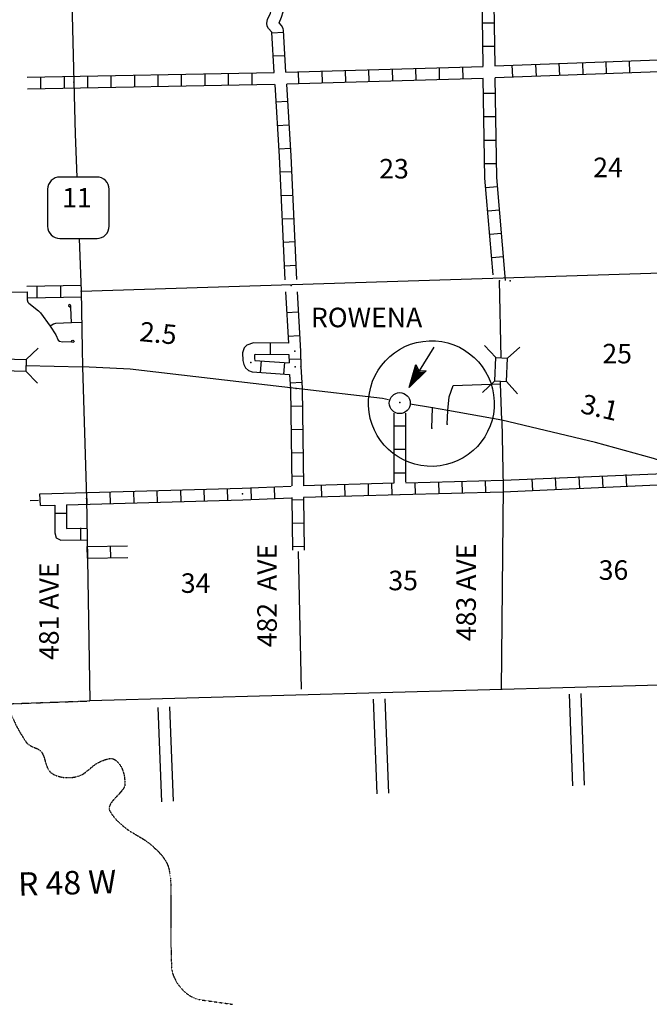
# Model space of a CAD drawing. Extents: x 2295 to 2436151, y 180 to 16160483.
# Drawn here: x 2277613 to 2293718, y 15803321 to 15828528 of the extents above; entities that cross this region are included whole.
import ezdxf
from ezdxf.enums import TextEntityAlignment as Align

# ---------------------------------------------------------------- set-up
doc = ezdxf.new("R2010")
doc.units = 0
doc.header["$MEASUREMENT"] = 0
doc.linetypes.add('DGN_STYLE_4', pattern=[0.0022, 0, -0.0011, 0, -0.0011])
doc.linetypes.add('DGN_STYLE_6', pattern=[0.0033, 0, -0.0011, 0, -0.0011, 0, -0.0011])
for name, color, linetype in [('L10', 7, 'CONTINUOUS'), ('L13', 7, 'CONTINUOUS'), ('L14', 7, 'CONTINUOUS'), ('L16', 7, 'CONTINUOUS'), ('L18', 7, 'CONTINUOUS'), ('L2', 7, 'CONTINUOUS'), ('L28', 7, 'CONTINUOUS'), ('L3', 7, 'CONTINUOUS'), ('L30', 7, 'CONTINUOUS'), ('L31', 7, 'CONTINUOUS'), ('L4', 7, 'CONTINUOUS'), ('L5', 7, 'CONTINUOUS'), ('L53', 7, 'CONTINUOUS'), ('L6', 7, 'CONTINUOUS'), ('L8', 7, 'CONTINUOUS')]:
    doc.layers.add(name, color=color, linetype=linetype)
doc.styles.add('STYLE-FONT002', font='font002.shx')

# ---------------------------------------------------------------- blocks, each defined once
blk = doc.blocks.new('TWN_5')
at = {"layer": 'L16', "color": 7, "linetype": 'CONTINUOUS'}
blk.add_circle((-29, -2), 269, dxfattribs=at)
blk = doc.blocks.new('CMBR_160')
at = {"layer": 'L18', "color": 7, "linetype": 'CONTINUOUS'}
for p, q in [((3, 300), (-302, 604)), ((604, 302), (900, 598)), ((3, 300), (0, 0)), ((3, 300), (604, 302)), ((604, 302), (601, 1)), ((0, 0), (-304, -297)), ((0, 0), (601, 1)), ((601, 1), (897, -303))]:
    blk.add_line(p, q, dxfattribs=at)
blk = doc.blocks.new('CMBR_162')
at = {"layer": 'L18', "color": 7, "linetype": 'CONTINUOUS'}
for p, q in [((0, 300), (-301, 600)), ((600, 301), (900, 601)), ((0, 300), (600, 301)), ((0, 300), (0, 0)), ((600, 301), (600, 1)), ((0, 0), (-300, -300)), ((0, 0), (600, 1)), ((600, 1), (901, -299))]:
    blk.add_line(p, q, dxfattribs=at)
blk = doc.blocks.new('TFA_33')
at = {"layer": 'L28', "color": 1, "linetype": 'CONTINUOUS'}
for p, q in [((0, 0), (588, 158)), ((0, 0), (594, -153)), ((0, 0), (1216, -3)), ((88, 15), (557, 129)), ((153, 6), (555, 117)), ((223, 20), (535, 85)), ((280, 6), (515, 54)), ((391, 16), (513, 42)), ((421, 15), (481, 13)), ((588, 158), (490, -1)), ((64, -9), (546, -123)), ((132, -7), (537, -109)), ((210, -7), (520, -81)), ((266, -2), (423, -3)), ((286, -19), (502, -52)), ((314, -2), (423, -3)), ((375, -4), (485, -24)), ((446, -9), (480, -17)), ((594, -153), (490, -1))]:
    blk.add_line(p, q, dxfattribs=at)
blk = doc.blocks.new('SD_2')
at = {"layer": 'L3', "color": 7, "linetype": 'CONTINUOUS'}
for p, q in [((500, 767), (-450, 767)), ((-767, 450), (-767, -492)), ((808, -492), (808, 450)), ((-450, -808), (500, -808))]:
    blk.add_line(p, q, dxfattribs=at)
for centre, start, end in [((-449, 452), 90.0001, 180.0001), ((495, 452), 0.0001, 90.0001), ((-449, -493), 180.0001, 270.0001), ((495, -493), 270.0001, 0.0001)]:
    blk.add_arc(centre, 315, start, end, dxfattribs=at)

msp = doc.modelspace()

# ---------------------------------------------------------------- linework, layer by layer
at = {"layer": 'L10', "color": 30, "linetype": 'CONTINUOUS', "flags": 128}
msp.add_lwpolyline([(2288697, 15819163), (2289914, 15819204)], dxfattribs=at)
at = {"layer": 'L13', "color": 7, "linetype": 'CONTINUOUS'}
for p, q in [((2277881, 15816221), (2278097, 15816229)), ((2284739, 15814913), (2284814, 15811388))]:
    msp.add_line(p, q, dxfattribs=at)
at = {"layer": 'L2', "color": 7, "linetype": 'DGN_STYLE_4'}
msp.add_line((2269798, 15810746), (2279406, 15811088), dxfattribs=at)
at = {"layer": 'L3', "color": 2, "linetype": 'CONTINUOUS'}
for p, q in [((2278947, 15828988), (2278997, 15826929)), ((2278997, 15826929), (2279031, 15825596)), ((2279031, 15825596), (2279074, 15824500)), ((2279136, 15822925), (2279189, 15821579)), ((2279189, 15821579), (2279214, 15820101))]:
    msp.add_line(p, q, dxfattribs=at)
at = {"layer": 'L3', "color": 2, "linetype": 'CONTINUOUS', "flags": 128}
for points in [[(2284689, 15819088), (2281756, 15819427)], [(2287047, 15818796), (2286889, 15818829), (2284689, 15819088)], [(2297189, 15815313), (2295055, 15816654), (2294805, 15816813), (2294172, 15817171), (2293822, 15817296), (2292339, 15817704), (2289947, 15818279), (2288564, 15818521), (2288172, 15818588), (2287597, 15818688)]]:
    msp.add_lwpolyline(points, dxfattribs=at)
at = {"layer": 'L31', "color": 7, "linetype": 'CONTINUOUS'}
msp.add_ellipse((2288143, 15818700), major_axis=(-57, 1607), ratio=0.999961, dxfattribs=at)
at = {"layer": 'L4', "color": 2, "linetype": 'CONTINUOUS'}
for p, q in [((2277086, 15821549), (2277800, 15821560)), ((2279222, 15819638), (2279322, 15816271)), ((2289947, 15818276), (2289984, 15816560)), ((2289982, 15816560), (2289929, 15811381)), ((2279322, 15816271), (2279406, 15811088)), ((2295227, 15811529), (2279406, 15811088))]:
    msp.add_line(p, q, dxfattribs=at)
at = {"layer": 'L4', "color": 2, "linetype": 'CONTINUOUS', "flags": 128}
for points in [[(2289930, 15819871), (2289889, 15821854)], [(2277800, 15821560), (2277803, 15821357), (2277818, 15821299), (2277843, 15821269), (2278091, 15821071), (2278145, 15821019), (2278393, 15820678), (2278535, 15820460), (2278596, 15820322), (2278634, 15820298), (2278705, 15820285), (2278936, 15820292), (2278955, 15820314), (2278973, 15820323), (2278993, 15820318), (2279001, 15820305), (2279002, 15820288), (2278992, 15820269), (2278971, 15820264), (2278950, 15820276), (2278936, 15820292)], [(2278937, 15820766), (2278920, 15821158), (2278919, 15821205), (2278913, 15821223), (2278895, 15821235), (2278868, 15821227), (2278865, 15821203), (2278920, 15821158)], [(2279203, 15820777), (2278937, 15820766), (2278531, 15820750), (2278478, 15820732), (2278393, 15820678)], [(2289947, 15818279), (2289914, 15819204), (2289914, 15819263)]]:
    msp.add_lwpolyline(points, dxfattribs=at)
at = {"layer": 'L5', "color": 3, "linetype": 'CONTINUOUS'}
msp.add_line((2279214, 15820101), (2279222, 15819638), dxfattribs=at)
at = {"layer": 'L5', "color": 3, "linetype": 'CONTINUOUS', "flags": 128}
for points in [[(2277772, 15819679), (2279222, 15819638)], [(2281756, 15819427), (2280439, 15819579), (2279222, 15819638)]]:
    msp.add_lwpolyline(points, dxfattribs=at)
at = {"layer": 'L53', "color": 7, "linetype": 'CONTINUOUS'}
for p, q in [((2291664, 15811263), (2291755, 15808912)), ((2291964, 15811279), (2292055, 15808929)), ((2281147, 15810921), (2281239, 15808504)), ((2281447, 15810938), (2281539, 15808521)), ((2286656, 15811129), (2286747, 15808712)), ((2286956, 15811138), (2287047, 15808729))]:
    msp.add_line(p, q, dxfattribs=at)
at = {"layer": 'L53', "color": 7, "linetype": 'DGN_STYLE_6'}
msp.add_open_spline([(2277322, 15810938), (2277364, 15810835), (2277406, 15810732), (2277447, 15810629), (2277533, 15810417), (2277652, 15810219), (2277781, 15810029), (2277860, 15809913), (2278043, 15809901), (2278139, 15809813), (2278285, 15809678), (2278246, 15809375), (2278422, 15809246), (2278623, 15809100), (2278931, 15809098), (2279139, 15809171), (2279323, 15809235), (2279481, 15809453), (2279664, 15809529), (2279786, 15809580), (2279963, 15809673), (2280089, 15809554), (2280271, 15809382), (2280295, 15809161), (2280306, 15808979), (2280320, 15808739), (2279794, 15808493), (2279922, 15808262), (2280004, 15808117), (2280127, 15807996), (2280264, 15807879), (2280492, 15807686), (2280753, 15807598), (2280972, 15807404), (2281172, 15807228), (2281375, 15807036), (2281431, 15806779), (2281473, 15806582), (2281480, 15806385), (2281481, 15806187), (2281481, 15805885), (2281480, 15805582), (2281481, 15805279), (2281481, 15804946), (2281481, 15804612), (2281497, 15804279), (2281515, 15803905), (2281869, 15803490), (2282239, 15803437), (2282511, 15803399), (2282783, 15803360), (2283056, 15803321)], degree=3, knots=[0, 0, 0, 0, 0.028028, 0.028028, 0.028028, 0.085848, 0.085848, 0.085848, 0.121122, 0.121122, 0.121122, 0.174492, 0.174492, 0.174492, 0.235192, 0.235192, 0.235192, 0.288737, 0.288737, 0.288737, 0.3246, 0.3246, 0.3246, 0.376362, 0.376362, 0.376362, 0.444828, 0.444828, 0.444828, 0.488085, 0.488085, 0.488085, 0.559927, 0.559927, 0.559927, 0.625217, 0.625217, 0.625217, 0.675236, 0.675236, 0.675236, 0.751755, 0.751755, 0.751755, 0.836007, 0.836007, 0.836007, 0.930507, 0.930507, 0.930507, 1, 1, 1, 1], dxfattribs=at)
at = {"layer": 'L6', "color": 3, "linetype": 'CONTINUOUS', "flags": 128}
msp.add_lwpolyline([(2279189, 15821579), (2294839, 15822071), (2295630, 15822113), (2299997, 15822179), (2300805, 15822213)], dxfattribs=at)
at = {"layer": 'L8', "color": 1, "linetype": 'CONTINUOUS'}
for p, q in [((2289755, 15828438), (2289455, 15828438)), ((2284364, 15828202), (2284066, 15828187)), ((2289764, 15827838), (2289464, 15827838)), ((2284395, 15827606), (2284097, 15827591)), ((2284418, 15827184), (2289472, 15827329)), ((2288355, 15826996), (2288347, 15827296)), ((2288955, 15827021), (2288947, 15827321)), ((2290230, 15827063), (2290214, 15827363)), ((2290830, 15827079), (2290814, 15827379)), ((2291430, 15827104), (2291414, 15827404)), ((2292022, 15827129), (2292014, 15827429)), ((2292622, 15827154), (2292614, 15827454)), ((2293222, 15827171), (2293214, 15827471)), ((2277802, 15827059), (2284118, 15827176)), ((2278156, 15826763), (2278156, 15827063)), ((2278756, 15826779), (2278756, 15827079)), ((2279356, 15826788), (2279356, 15827088)), ((2279956, 15826796), (2279956, 15827096)), ((2280556, 15826813), (2280556, 15827113)), ((2281156, 15826821), (2281156, 15827121)), ((2281756, 15826829), (2281756, 15827129)), ((2282356, 15826846), (2282356, 15827146)), ((2282956, 15826854), (2282956, 15827154)), ((2283556, 15826863), (2283556, 15827163)), ((2284756, 15826896), (2284747, 15827196)), ((2285356, 15826913), (2285347, 15827213)), ((2285956, 15826929), (2285947, 15827229)), ((2286556, 15826946), (2286547, 15827246)), ((2287155, 15826963), (2287147, 15827263)), ((2287755, 15826979), (2287747, 15827279)), ((2277809, 15826759), (2284131, 15826879)), ((2289780, 15826638), (2289480, 15826638)), ((2284164, 15826421), (2284464, 15826438)), ((2289789, 15826038), (2289489, 15826038)), ((2284197, 15825821), (2284497, 15825838)), ((2289797, 15825438), (2289497, 15825438)), ((2284239, 15825221), (2284539, 15825238)), ((2289805, 15824838), (2289505, 15824838)), ((2284264, 15824629), (2284564, 15824638)), ((2284297, 15824029), (2284597, 15824038)), ((2289830, 15824246), (2289539, 15824221)), ((2289889, 15823654), (2289589, 15823629)), ((2284322, 15823429), (2284622, 15823438)), ((2289939, 15823054), (2289639, 15823029)), ((2284356, 15822829), (2284656, 15822846)), ((2284381, 15822229), (2284681, 15822246)), ((2289989, 15822454), (2289689, 15822429)), ((2277798, 15821710), (2279183, 15821730)), ((2278064, 15821413), (2278064, 15821713)), ((2278664, 15821421), (2278664, 15821721)), ((2284414, 15821563), (2284485, 15820248)), ((2277809, 15821410), (2279192, 15821430)), ((2284439, 15821029), (2284739, 15821046)), ((2284024, 15820253), (2284021, 15819954)), ((2284472, 15820429), (2284772, 15820446)), ((2283775, 15819497), (2283796, 15819794)), ((2284371, 15819456), (2284391, 15819753)), ((2284499, 15819948), (2284503, 15819747)), ((2284506, 15819838), (2284797, 15819846)), ((2284531, 15819229), (2284831, 15819246)), ((2284547, 15818638), (2284847, 15818646)), ((2288155, 15818071), (2288172, 15818588)), ((2288547, 15818171), (2288564, 15818521)), ((2287189, 15816671), (2287189, 15818454)), ((2287489, 15816688), (2287489, 15818454)), ((2284556, 15818038), (2284856, 15818046)), ((2287189, 15818129), (2287489, 15818129)), ((2287189, 15817529), (2287489, 15817529)), ((2284556, 15817438), (2284856, 15817446)), ((2289981, 15816740), (2295055, 15816954)), ((2284564, 15816838), (2284864, 15816846)), ((2287189, 15816929), (2287489, 15816929)), ((2287489, 15816671), (2289980, 15816742)), ((2288339, 15816396), (2288330, 15816696)), ((2288939, 15816413), (2288930, 15816713)), ((2289539, 15816429), (2289530, 15816729)), ((2290739, 15816471), (2290722, 15816771)), ((2291339, 15816504), (2291322, 15816804)), ((2291939, 15816529), (2291922, 15816829)), ((2292539, 15816554), (2292522, 15816854)), ((2293139, 15816588), (2293122, 15816888)), ((2280539, 15816154), (2280531, 15816454)), ((2281139, 15816171), (2281131, 15816471)), ((2281739, 15816196), (2281731, 15816496)), ((2282339, 15816213), (2282331, 15816513)), ((2282939, 15816229), (2282931, 15816529)), ((2283539, 15816246), (2283531, 15816546)), ((2284139, 15816271), (2284131, 15816571)), ((2285339, 15816313), (2285331, 15816613)), ((2285939, 15816329), (2285931, 15816629)), ((2286539, 15816346), (2286531, 15816646)), ((2287139, 15816363), (2287130, 15816663)), ((2287339, 15816371), (2289980, 15816442)), ((2287739, 15816379), (2287730, 15816679)), ((2289980, 15816439), (2294897, 15816663)), ((2278147, 15816088), (2278131, 15816388)), ((2279339, 15816121), (2279331, 15816421)), ((2279939, 15816138), (2279931, 15816438)), ((2284572, 15816238), (2284872, 15816246)), ((2284872, 15816304), (2287347, 15816371)), ((2278147, 15816088), (2278510, 15816098)), ((2278809, 15815890), (2278510, 15815890)), ((2279164, 15815516), (2279168, 15815218)), ((2284581, 15815638), (2284881, 15815646)), ((2279342, 15815040), (2280372, 15815056)), ((2279347, 15814741), (2279342, 15815039)), ((2279943, 15814750), (2279939, 15815049)), ((2284589, 15815038), (2284889, 15815046)), ((2279347, 15814740), (2280377, 15814756))]:
    msp.add_line(p, q, dxfattribs=at)
at = {"layer": 'L8', "color": 1, "linetype": 'CONTINUOUS', "flags": 128}
for points in [[(2289472, 15827338), (2289414, 15831054), (2289447, 15831888), (2289455, 15832346)], [(2289772, 15827346), (2289714, 15831054), (2289747, 15831879), (2289755, 15832371)], [(2284118, 15827176), (2284065, 15828199), (2284060, 15828209), (2283978, 15828304), (2283947, 15828364), (2283936, 15828440), (2283954, 15828529), (2284026, 15828698), (2284058, 15828797), (2284061, 15828821), (2284059, 15828941)], [(2284418, 15827184), (2284363, 15828247), (2284349, 15828302), (2284310, 15828378), (2284247, 15828451), (2284307, 15828593), (2284352, 15828732), (2284361, 15828806), (2284359, 15828946)], [(2289764, 15827346), (2294655, 15827529), (2299855, 15827671)], [(2289772, 15827046), (2294672, 15827229), (2299863, 15827371)], [(2284447, 15826888), (2289472, 15827029)], [(2290039, 15821854), (2289814, 15824488), (2289772, 15827038)], [(2284139, 15826871), (2284247, 15825029), (2284397, 15821871)], [(2284439, 15826879), (2284547, 15825046), (2284697, 15821879)], [(2289722, 15821996), (2289514, 15824471), (2289472, 15827021)], [(2284714, 15821563), (2284797, 15820046), (2284797, 15820038), (2284806, 15819638), (2284806, 15819646), (2284839, 15819096), (2284839, 15819088), (2284872, 15816604)], [(2284485, 15820248), (2283592, 15820259), (2283421, 15820193), (2283352, 15820126), (2283315, 15819995), (2283318, 15819807), (2283343, 15819697), (2283392, 15819613), (2283469, 15819545), (2283563, 15819510), (2284517, 15819445)], [(2284502, 15819948), (2283646, 15819958), (2283616, 15819947), (2283618, 15819843), (2283626, 15819808), (2283626, 15819807), (2284503, 15819747)], [(2284517, 15819445), (2284539, 15819079), (2284539, 15819088), (2284572, 15816596)], [(2288564, 15818521), (2288597, 15818871), (2288697, 15819163)], [(2278131, 15816388), (2283306, 15816538), (2284556, 15816588)], [(2284864, 15816604), (2287189, 15816671)], [(2278810, 15816107), (2283322, 15816238), (2284564, 15816288)], [(2284572, 15816296), (2284589, 15814946)], [(2284872, 15816296), (2284889, 15814946)], [(2278510, 15816098), (2278509, 15815389), (2278549, 15815260), (2278661, 15815204), (2279339, 15815213)], [(2278810, 15816107), (2278809, 15815506), (2279335, 15815513)]]:
    msp.add_lwpolyline(points, dxfattribs=at)
at = {"layer": 'L8', "color": 1, "linetype": 'CONTINUOUS'}
for p in [(2278997, 15826929), (2289889, 15821846), (2290155, 15821846), (2279189, 15821579), (2284556, 15821721), (2284647, 15820038), (2283522, 15819754), (2284656, 15819638), (2284689, 15819088), (2287339, 15818729), (2288172, 15818588), (2288564, 15818521), (2288155, 15818071), (2288547, 15818171), (2279322, 15816271), (2283314, 15816388)]:
    msp.add_point(p, dxfattribs=at)

# ---------------------------------------------------------------- block references
at = {"layer": 'L16', "color": 7, "linetype": 'CONTINUOUS', "xscale": 1.000000000173473, "yscale": 1.000000000173473, "zscale": 1.000000000173473, "rotation": 0.001067218870610318}
msp.add_blockref('TWN_5', (2287364, 15818713), dxfattribs=at)
at = {"layer": 'L18', "color": 7, "linetype": 'CONTINUOUS'}
for name, p, xscale, yscale, zscale, rotation in [('CMBR_162', (2277172, 15819546), 1.000000508459891, 1.000000508459891, 1.000000508459891, 358.3586605342917), ('CMBR_160', (2290064, 15819263), 1.000000059696373, 1.000000059696373, 1.000000059696373, 87.4840235741408)]:
    msp.add_blockref(name, p, dxfattribs=dict(at, xscale=xscale, yscale=yscale, zscale=zscale, rotation=rotation))
at = {"layer": 'L28', "color": 1, "linetype": 'CONTINUOUS', "xscale": 0.9999997753199952, "yscale": 0.9999997753199952, "zscale": 0.9999997753199952, "rotation": 58.31221685437882}
msp.add_blockref('TFA_33', (2287572, 15819113), dxfattribs=at)
at = {"layer": 'L3', "color": 7, "linetype": 'CONTINUOUS', "xscale": 1.000000000173473, "yscale": 1.000000000173473, "zscale": 1.000000000173473, "rotation": 0.001067218870610318}
msp.add_blockref('SD_2', (2279092, 15823733), dxfattribs=at)

# ---------------------------------------------------------------- texts
at = {"layer": 'L14', "color": 1, "linetype": 'CONTINUOUS', "style": 'STYLE-FONT002'}
for s, p in [('23', (2287188, 15824463)), ('24', (2292662, 15824496)), ('25', (2292896, 15819729)), ('36', (2292802, 15814188)), ('35', (2287422, 15813921)), ('34', (2282113, 15813854))]:
    msp.add_text(s, height=500, rotation=359.9999, dxfattribs=at).set_placement(p, align=Align.CENTER)
at = {"layer": 'L16', "color": 7, "linetype": 'CONTINUOUS', "style": 'STYLE-FONT002'}
msp.add_text('ROWENA', height=500, rotation=359.9999, dxfattribs=at).set_placement((2286486, 15820654), align=Align.CENTER)
at = {"layer": 'L28', "color": 1, "linetype": 'CONTINUOUS', "style": 'STYLE-FONT002'}
for s, rotation, p in [('2.5', 354.3614, (2281133, 15820255)), ('3.1', 346.8457, (2292393, 15818359))]:
    msp.add_text(s, height=500, rotation=rotation, dxfattribs=at).set_placement(p, align=Align.CENTER)
at = {"layer": 'L3', "color": 7, "linetype": 'CONTINUOUS', "style": 'STYLE-FONT002'}
msp.add_text('11', height=500, rotation=359.9999, dxfattribs=at).set_placement((2279077, 15823720), align=Align.CENTER)
at = {"layer": 'L30', "color": 7, "linetype": 'CONTINUOUS', "style": 'STYLE-FONT002'}
for s, p in [('482  AVE', (2284189, 15813786)), ('483 AVE', (2289281, 15813868)), ('481 AVE', (2278611, 15813385))]:
    msp.add_text(s, height=500, rotation=90.0001, dxfattribs=at).set_placement(p, align=Align.CENTER)
at = {"layer": 'L53', "color": 7, "linetype": 'CONTINUOUS', "style": 'STYLE-FONT002'}
msp.add_text('R 48 W', height=600, rotation=1.5544, dxfattribs=at).set_placement((2278836, 15806131), align=Align.CENTER)

doc.saveas('drawing.dxf')
